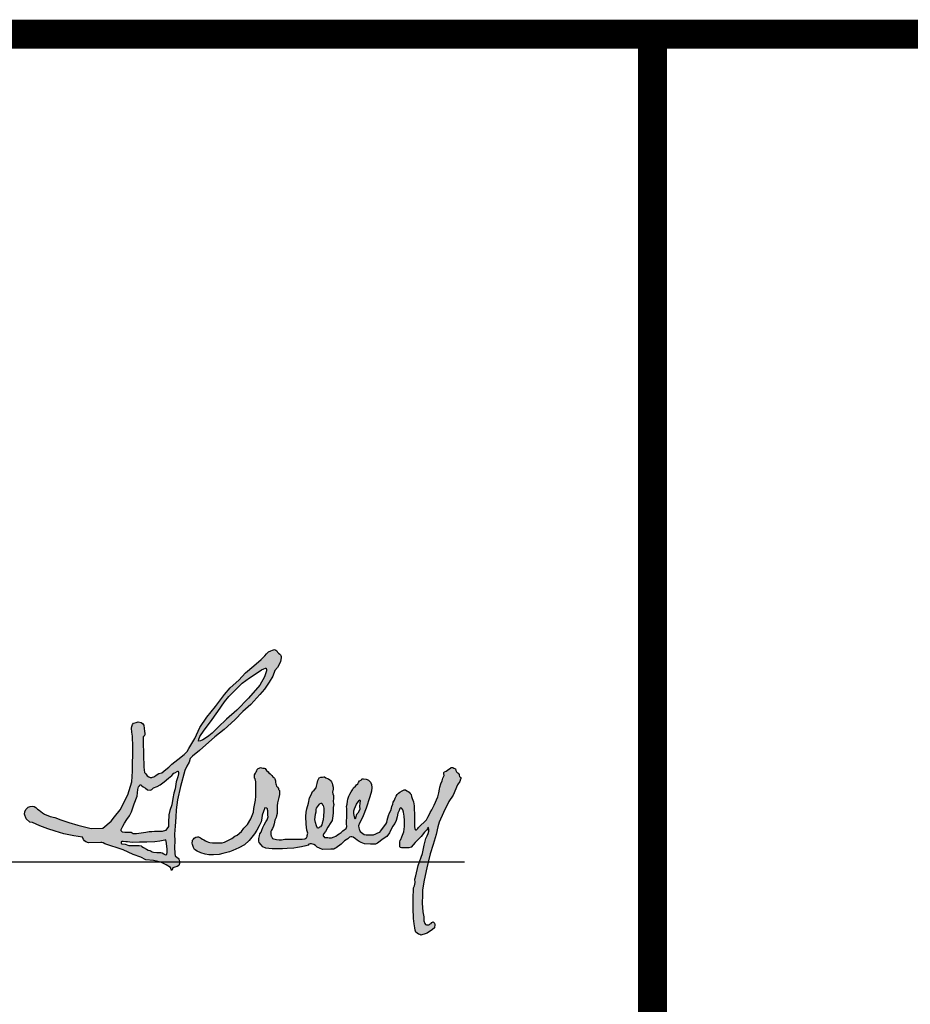
# Model space of a CAD drawing. Units: metres. Extents: x 2 to 288, y -3 to 173.
# Drawn here: x 86 to 93, y 6 to 14 of the extents above; entities that cross this region are included whole.
import ezdxf

# ---------------------------------------------------------------- set-up
doc = ezdxf.new("R2010")
doc.units = ezdxf.units.M
doc.header["$MEASUREMENT"] = 0
for name, color, linetype, lineweight in [('DT-Hvy', 7, 'Continuous', 120), ('DT-Med', 7, 'Continuous', 90), ('DT-Text', 7, 'Continuous', 25)]:
    doc.layers.add(name, color=color, linetype=linetype, lineweight=lineweight)

msp = doc.modelspace()

# ---------------------------------------------------------------- hatches: boundary and pattern name
at = {"layer": 'DT-Text'}
h = msp.add_hatch(color=256, dxfattribs=at)
h.paths.add_polyline_path([(86.50812, 7.18002), (86.41343, 7.17839), (86.3922, 7.18492), (86.38077, 7.19308), (86.37424, 7.20287), (86.36608, 7.22082), (86.29914, 7.23225), (86.2224, 7.24693), (86.15383, 7.26652), (86.09832, 7.2861), (86.03465, 7.30895), (85.9775, 7.33506), (85.95791, 7.33832), (85.92852, 7.36444), (85.91546, 7.39871), (85.91873, 7.41829), (85.92689, 7.43624), (85.93505, 7.4444), (85.94485, 7.4542), (85.95954, 7.45909), (85.97587, 7.46236), (85.99056, 7.45909), (86.00526, 7.45093), (86.01832, 7.43788), (86.03138, 7.42972), (86.04281, 7.41992), (86.05587, 7.41013), (86.07056, 7.40034), (86.11628, 7.38239), (86.1522, 7.3726), (86.19791, 7.35464), (86.25995, 7.33506), (86.33016, 7.31384), (86.3824, 7.30079), (86.41343, 7.29263), (86.43302, 7.28936), (86.52281, 7.291), (86.58812, 7.34485), (86.61424, 7.37749), (86.65669, 7.43298), (86.71591, 7.54904), (86.74834, 7.65091), (86.75302, 7.73338), (86.75629, 7.92106), (86.75302, 8.00266), (86.74649, 8.03366), (86.74486, 8.06467), (86.74812, 8.07936), (86.75302, 8.09405), (86.76118, 8.10384), (86.78078, 8.11037), (86.79547, 8.11363), (86.81996, 8.10874), (86.83139, 8.10058), (86.84119, 8.08915), (86.84445, 8.06304), (86.84608, 8.04182), (86.84772, 8.02387), (86.84772, 8.01408), (86.84282, 8.00429), (86.83629, 7.99939), (86.83629, 7.96023), (86.84119, 7.76275), (86.84608, 7.72195), (86.85588, 7.71053), (86.86763, 7.69748), (86.87906, 7.68932), (86.88886, 7.68442), (86.90355, 7.68279), (86.90845, 7.68605), (86.91825, 7.68932), (86.93294, 7.69911), (86.94274, 7.70727), (86.9558, 7.71543), (86.98029, 7.71869), (87.01131, 7.7448), (87.03417, 7.76439), (87.05702, 7.7856), (87.10437, 7.82151), (87.15172, 7.86067), (87.17621, 7.88352), (87.18927, 7.908), (87.23499, 7.98634), (87.27417, 8.06957), (87.32743, 8.15069), (87.396, 8.23392), (87.46621, 8.32694), (87.50866, 8.37753), (87.57723, 8.43792), (87.62784, 8.49341), (87.69151, 8.54889), (87.74866, 8.59622), (87.77805, 8.6256), (87.79111, 8.64192), (87.8058, 8.6566), (87.82376, 8.66476), (87.83682, 8.66966), (87.85152, 8.67456), (87.85805, 8.67292), (87.86295, 8.66966), (87.86948, 8.66313), (87.87274, 8.65987), (87.87601, 8.65497), (87.88417, 8.64681), (87.89397, 8.63865), (87.89886, 8.63376), (87.90213, 8.62723), (87.90376, 8.6207), (87.90376, 8.60928), (87.89886, 8.58153), (87.8907, 8.56358), (87.87437, 8.53584), (87.85478, 8.51136), (87.84009, 8.46729), (87.81233, 8.4216), (87.77478, 8.36611), (87.73886, 8.32694), (87.66866, 8.24861), (87.60825, 8.19475), (87.54621, 8.12947), (87.46294, 8.05603), (87.38947, 7.99728), (87.27192, 7.89135), (87.21804, 7.84729), (87.19845, 7.82933), (87.19192, 7.80322), (87.17396, 7.77058), (87.15763, 7.73631), (87.12521, 7.61373), (87.10072, 7.50929), (87.09092, 7.43258), (87.08765, 7.37546), (87.08276, 7.30692), (87.07786, 7.2449), (87.07949, 7.18942), (87.07786, 7.14372), (87.07949, 7.09476), (87.08439, 7.07624), (87.09745, 7.06318), (87.10725, 7.05829), (87.11214, 7.05176), (87.11378, 7.04523), (87.11704, 7.02891), (87.11704, 7.01749), (87.11051, 7.0028), (87.09908, 6.99301), (87.07949, 6.98974), (87.06643, 6.98485), (87.06153, 6.97505), (87.05827, 6.96363), (87.05337, 6.97016), (87.04684, 6.98648), (87.01418, 7.00606), (86.97631, 7.02565), (86.95018, 7.03381), (86.9159, 7.04033), (86.85549, 7.04686), (86.81794, 7.06645), (86.75916, 7.08766), (86.68079, 7.12357), (86.53875, 7.16926), (86.52569, 7.17742), (86.51589, 7.17905)])
h.paths.add_polyline_path([(87.26301, 7.96407), (87.26628, 7.98038), (87.27444, 7.99997), (87.30709, 8.04893), (87.35607, 8.11421), (87.41322, 8.19418), (87.46546, 8.26925), (87.49975, 8.31168), (87.53077, 8.34269), (87.60098, 8.41449), (87.65812, 8.45529), (87.71036, 8.48956), (87.75118, 8.51731), (87.77077, 8.52547), (87.78383, 8.52873), (87.7871, 8.52873), (87.78873, 8.5271), (87.79037, 8.52057), (87.79037, 8.50915), (87.7871, 8.50099), (87.77567, 8.46182), (87.73812, 8.39817), (87.64996, 8.29699), (87.56179, 8.2056), (87.48016, 8.13379), (87.41648, 8.07341), (87.37077, 8.02771), (87.34465, 8.00486), (87.32505, 7.99344), (87.2973, 7.97386), (87.27934, 7.96733)], flags=16)
h.paths.add_polyline_path([(86.85488, 7.25732), (86.78308, 7.24806), (86.7576, 7.24806), (86.74139, 7.25732), (86.72286, 7.25732), (86.69275, 7.25732), (86.67654, 7.25964), (86.66959, 7.26427), (86.66495, 7.27121), (86.66495, 7.28048), (86.66727, 7.28511), (86.67885, 7.30594), (86.69043, 7.32909), (86.70896, 7.35919), (86.72981, 7.38697), (86.74602, 7.41707), (86.76687, 7.47958), (86.79003, 7.53978), (86.79234, 7.56525), (86.79466, 7.59071), (86.79929, 7.61155), (86.80624, 7.6185), (86.80856, 7.62776), (86.81782, 7.62544), (86.82245, 7.62081), (86.83635, 7.61155), (86.85257, 7.59997), (86.86878, 7.5884), (86.89194, 7.58608), (86.90352, 7.59071), (86.9151, 7.60229), (86.9429, 7.61386), (86.96606, 7.62544), (86.99848, 7.65091), (87.03091, 7.67869), (87.05639, 7.69953), (87.0726, 7.71805), (87.08187, 7.72036), (87.09808, 7.72963), (87.10503, 7.73194), (87.10734, 7.73194), (87.10966, 7.72268), (87.10966, 7.7111), (87.10503, 7.68795), (87.09113, 7.65091), (87.08418, 7.59534), (87.0726, 7.56293), (87.06565, 7.52126), (87.0587, 7.47264), (87.04249, 7.42865), (87.03323, 7.39392), (87.03091, 7.33604), (87.03091, 7.30363), (87.01933, 7.28511), (87.00775, 7.27353), (86.98227, 7.26427), (86.96143, 7.26427), (86.92437, 7.26427), (86.90352, 7.26195), (86.88268, 7.26195)], flags=16)
h.paths.add_polyline_path([(86.66447, 7.17579), (86.66447, 7.17253), (86.671, 7.16926), (86.69549, 7.16763), (86.72324, 7.15784), (86.80488, 7.15784), (86.81957, 7.15294), (86.82447, 7.14968), (86.83753, 7.14152), (86.86039, 7.12846), (86.87508, 7.1203), (86.88814, 7.11704), (86.89794, 7.11377), (86.90447, 7.10888), (86.9159, 7.10398), (86.94039, 7.10235), (86.97141, 7.10235), (86.98284, 7.09909), (86.99427, 7.09256), (86.99916, 7.08929), (87.00243, 7.08603), (87.01223, 7.0844), (87.01876, 7.08929), (87.02202, 7.10235), (87.02202, 7.13173), (87.01876, 7.14968), (87.01549, 7.17253), (87.01386, 7.19048), (87.01223, 7.20027), (87.00243, 7.19864), (86.96325, 7.19048), (86.92569, 7.18558), (86.86365, 7.18232), (86.80651, 7.18232), (86.7559, 7.18069), (86.73141, 7.18232), (86.71345, 7.18395), (86.70038, 7.18558), (86.68079, 7.18885), (86.671, 7.18885), (86.66447, 7.18395)], flags=16)
h = msp.add_hatch(color=256, dxfattribs=at)
h.paths.add_polyline_path([(87.50471, 7.10713), (87.4517, 7.09388), (87.42354, 7.08726), (87.37882, 7.08395), (87.34403, 7.0856), (87.31588, 7.08891), (87.28109, 7.09885), (87.25459, 7.11375), (87.23305, 7.127), (87.22643, 7.1419), (87.21649, 7.16342), (87.21483, 7.17501), (87.21649, 7.19157), (87.21815, 7.19819), (87.22477, 7.20647), (87.2314, 7.2131), (87.24299, 7.22137), (87.25624, 7.22469), (87.26453, 7.22469), (87.26949, 7.22137), (87.27943, 7.21641), (87.28275, 7.2131), (87.296, 7.20647), (87.30594, 7.19985), (87.31919, 7.19157), (87.32913, 7.1866), (87.34072, 7.18164), (87.35066, 7.17998), (87.37219, 7.17832), (87.41361, 7.17667), (87.44839, 7.17667), (87.46495, 7.18329), (87.49146, 7.19488), (87.52127, 7.21144), (87.54612, 7.228), (87.56434, 7.23793), (87.59581, 7.26442), (87.61569, 7.29092), (87.64219, 7.31906), (87.67035, 7.36377), (87.68857, 7.4151), (87.69189, 7.44324), (87.70514, 7.50782), (87.7068, 7.53762), (87.7068, 7.57736), (87.7068, 7.65021), (87.70348, 7.67339), (87.69851, 7.67836), (87.69851, 7.68333), (87.69851, 7.69492), (87.69851, 7.7032), (87.70514, 7.71644), (87.71011, 7.72803), (87.71508, 7.73466), (87.71839, 7.74625), (87.72502, 7.75287), (87.7333, 7.75452), (87.74324, 7.75949), (87.75152, 7.75784), (87.76146, 7.75618), (87.7714, 7.75452), (87.77968, 7.75287), (87.7863, 7.74459), (87.79127, 7.73797), (87.79293, 7.73466), (87.80287, 7.72803), (87.80949, 7.71975), (87.81778, 7.71147), (87.83268, 7.69988), (87.83931, 7.68829), (87.84759, 7.68333), (87.85256, 7.67836), (87.85587, 7.67174), (87.85919, 7.65684), (87.86084, 7.64359), (87.8625, 7.63365), (87.86581, 7.62703), (87.86913, 7.61544), (87.87575, 7.60882), (87.88238, 7.59723), (87.88403, 7.59061), (87.89066, 7.58233), (87.89066, 7.57239), (87.89066, 7.56246), (87.89066, 7.55087), (87.88569, 7.52934), (87.87907, 7.49788), (87.87575, 7.48795), (87.8741, 7.46477), (87.8741, 7.42172), (87.8741, 7.41178), (87.87244, 7.40351), (87.86913, 7.38695), (87.86416, 7.3737), (87.85587, 7.35218), (87.85091, 7.32569), (87.84594, 7.30747), (87.836, 7.28926), (87.82937, 7.27601), (87.8244, 7.26442), (87.8244, 7.25449), (87.8244, 7.2429), (87.82606, 7.22965), (87.82937, 7.22634), (87.83765, 7.21144), (87.84428, 7.20813), (87.85753, 7.20647), (87.86747, 7.20316), (87.88735, 7.20151), (87.90557, 7.20151), (87.93207, 7.20482), (87.96354, 7.20482), (88.0033, 7.20482), (88.02152, 7.20482), (88.03311, 7.20482), (88.05796, 7.20482), (88.0679, 7.20482), (88.08612, 7.20813), (88.0944, 7.2131), (88.10103, 7.21641), (88.106, 7.22634), (88.106, 7.23462), (88.10931, 7.25118), (88.10268, 7.27436), (88.09772, 7.32072), (88.0944, 7.38033), (88.09772, 7.4151), (88.10268, 7.44159), (88.11594, 7.48464), (88.12422, 7.52603), (88.13581, 7.54921), (88.14575, 7.57405), (88.16066, 7.58564), (88.17391, 7.6022), (88.17888, 7.61544), (88.18219, 7.63697), (88.18716, 7.66015), (88.1971, 7.68167), (88.21169, 7.68498), (88.22495, 7.68498), (88.23489, 7.68829), (88.23985, 7.68829), (88.24979, 7.68167), (88.26304, 7.67505), (88.26967, 7.67174), (88.27961, 7.66511), (88.28789, 7.65849), (88.29452, 7.65021), (88.29949, 7.64028), (88.3028, 7.62703), (88.30611, 7.60882), (88.30611, 7.59226), (88.3028, 7.57074), (88.30446, 7.55583), (88.30943, 7.54424), (88.30943, 7.52272), (88.30611, 7.49788), (88.30943, 7.48298), (88.31108, 7.47305), (88.30777, 7.45152), (88.30611, 7.40682), (88.30114, 7.36708), (88.29949, 7.35052), (88.28789, 7.33562), (88.26636, 7.29919), (88.24648, 7.26442), (88.23489, 7.24952), (88.22992, 7.23793), (88.22992, 7.22965), (88.23323, 7.22634), (88.23985, 7.21972), (88.25145, 7.21806), (88.2647, 7.21806), (88.27464, 7.21641), (88.29452, 7.21641), (88.31439, 7.22469), (88.32765, 7.22965), (88.3409, 7.23959), (88.35415, 7.24787), (88.3674, 7.25614), (88.38231, 7.26939), (88.39225, 7.27767), (88.40716, 7.2876), (88.41212, 7.30416), (88.40881, 7.32403), (88.41047, 7.34887), (88.41378, 7.3737), (88.41212, 7.39854), (88.41212, 7.42172), (88.41212, 7.44324), (88.41047, 7.4598), (88.41544, 7.47801), (88.41875, 7.49954), (88.42041, 7.5161), (88.42703, 7.53762), (88.43697, 7.55418), (88.44525, 7.57239), (88.45519, 7.58729), (88.46347, 7.60385), (88.47838, 7.61544), (88.48666, 7.62703), (88.4966, 7.63531), (88.50157, 7.64525), (88.50985, 7.65684), (88.52311, 7.66346), (88.52973, 7.67174), (88.54133, 7.67174), (88.5612, 7.67008), (88.57114, 7.66677), (88.57942, 7.6618), (88.58936, 7.65352), (88.59599, 7.6469), (88.60262, 7.62869), (88.60593, 7.60551), (88.60262, 7.57736), (88.58936, 7.53265), (88.56286, 7.44656), (88.53967, 7.38695), (88.52808, 7.36211), (88.50985, 7.33065), (88.50323, 7.30913), (88.50489, 7.29257), (88.5082, 7.28264), (88.50985, 7.27767), (88.51482, 7.26442), (88.52642, 7.25614), (88.53636, 7.24952), (88.54795, 7.24124), (88.56286, 7.23959), (88.57446, 7.23959), (88.59433, 7.23959), (88.60262, 7.23959), (88.61918, 7.23959), (88.6374, 7.24621), (88.65231, 7.25449), (88.66722, 7.26111), (88.6755, 7.27105), (88.70412, 7.30913), (88.71572, 7.32237), (88.72234, 7.33562), (88.72566, 7.35383), (88.72897, 7.37039), (88.73559, 7.3886), (88.74388, 7.40847), (88.75216, 7.42669), (88.75713, 7.44656), (88.7621, 7.4598), (88.76872, 7.47801), (88.77204, 7.49292), (88.78197, 7.50782), (88.78694, 7.52438), (88.79523, 7.53928), (88.80351, 7.55087), (88.81345, 7.5608), (88.82173, 7.57074), (88.83995, 7.57902), (88.85651, 7.58895), (88.86645, 7.58729), (88.87639, 7.58067), (88.88799, 7.57405), (88.89461, 7.57074), (88.90289, 7.55915), (88.90952, 7.55087), (88.91449, 7.53597), (88.91946, 7.52106), (88.92277, 7.50782), (88.9294, 7.49457), (88.93271, 7.46477), (88.93437, 7.43662), (88.93602, 7.40351), (88.93768, 7.37536), (88.93768, 7.35218), (88.93602, 7.33231), (88.93768, 7.3141), (88.93768, 7.30251), (88.93934, 7.28926), (88.94099, 7.27933), (88.94431, 7.27767), (88.95093, 7.27767), (88.95756, 7.28264), (88.96253, 7.28926), (88.9675, 7.29588), (89.02878, 7.35549), (89.04038, 7.37536), (89.05032, 7.39523), (89.0586, 7.41178), (89.07185, 7.43331), (89.08842, 7.46974), (89.11658, 7.53431), (89.12486, 7.56577), (89.12983, 7.59392), (89.13314, 7.60882), (89.13977, 7.63365), (89.1497, 7.65684), (89.15633, 7.67836), (89.16627, 7.69988), (89.16461, 7.71147), (89.16461, 7.72141), (89.16958, 7.72803), (89.18118, 7.733), (89.19112, 7.74128), (89.20105, 7.7479), (89.21431, 7.75618), (89.21762, 7.76115), (89.22756, 7.76115), (89.23253, 7.76115), (89.24081, 7.75618), (89.25406, 7.74956), (89.25572, 7.73631), (89.26069, 7.72803), (89.27062, 7.71975), (89.27559, 7.71644), (89.28222, 7.70651), (89.28222, 7.70154), (89.28553, 7.69161), (89.29381, 7.68333), (89.29713, 7.6767), (89.29381, 7.67008), (89.28719, 7.65187), (89.27062, 7.62538), (89.23584, 7.54756), (89.20271, 7.49623), (89.1613, 7.41344), (89.12651, 7.33728), (89.11823, 7.30251), (89.10332, 7.24124), (89.08013, 7.16508), (89.05694, 7.09223), (89.0321, 6.9832), (89.01222, 6.88716), (88.99731, 6.81265), (88.99731, 6.77126), (88.99566, 6.71), (89.00228, 6.64377), (89.00891, 6.60403), (89.00891, 6.57257), (89.01719, 6.5527), (89.02216, 6.54608), (89.02878, 6.54277), (89.03707, 6.54111), (89.04038, 6.54111), (89.04866, 6.54277), (89.05197, 6.54442), (89.0586, 6.54939), (89.06523, 6.5527), (89.06854, 6.56098), (89.07516, 6.56264), (89.08013, 6.56429), (89.08345, 6.56264), (89.09007, 6.55601), (89.09504, 6.54608), (89.09173, 6.51959), (89.07516, 6.50634), (89.03375, 6.47819), (89.01222, 6.46991), (89.00062, 6.4666), (88.98572, 6.46329), (88.97743, 6.4666), (88.9675, 6.46991), (88.9559, 6.47654), (88.94596, 6.48482), (88.94099, 6.49972), (88.93934, 6.51959), (88.93768, 6.53449), (88.93271, 6.55105), (88.92774, 6.59078), (88.92608, 6.67192), (88.92608, 6.74146), (88.92774, 6.82756), (88.93768, 6.84411), (88.94099, 6.8706), (88.93934, 6.8971), (88.94762, 6.92193), (88.96418, 7.00306), (88.99897, 7.09579), (89.01222, 7.16036), (89.02381, 7.21003), (89.03541, 7.23156), (89.04204, 7.24977), (89.04701, 7.26798), (89.04866, 7.28123), (89.04535, 7.29282), (89.04038, 7.29779), (89.04038, 7.28951), (89.03044, 7.27626), (89.01388, 7.25971), (88.98903, 7.22659), (88.94265, 7.18023), (88.90952, 7.1438), (88.8913, 7.13884), (88.87142, 7.13884), (88.84989, 7.13884), (88.83498, 7.13884), (88.82504, 7.14215), (88.82173, 7.14877), (88.82173, 7.16036), (88.82173, 7.17195), (88.82173, 7.18189), (88.82504, 7.19679), (88.83001, 7.20341), (88.83829, 7.22493), (88.85486, 7.26136), (88.85983, 7.3032), (88.85817, 7.34956), (88.85651, 7.38433), (88.85155, 7.41414), (88.84492, 7.43401), (88.83829, 7.44394), (88.83498, 7.4456), (88.82835, 7.44725), (88.82173, 7.44228), (88.81676, 7.42738), (88.80848, 7.40751), (88.80185, 7.37771), (88.79357, 7.34956), (88.78529, 7.32638), (88.76707, 7.30486), (88.74222, 7.25518), (88.72234, 7.22704), (88.69418, 7.20717), (88.64946, 7.17571), (88.63455, 7.16743), (88.6213, 7.16743), (88.5948, 7.16577), (88.54842, 7.17074), (88.52357, 7.17902), (88.50866, 7.1873), (88.4921, 7.19723), (88.47885, 7.20717), (88.46062, 7.22041), (88.45234, 7.22373), (88.44406, 7.22373), (88.43247, 7.22041), (88.41921, 7.20717), (88.39437, 7.19227), (88.36786, 7.16577), (88.32977, 7.13928), (88.31983, 7.13266), (88.31155, 7.12935), (88.30492, 7.12935), (88.29664, 7.12769), (88.28836, 7.12769), (88.22344, 7.12604), (88.20191, 7.13597), (88.18203, 7.14425), (88.16878, 7.1575), (88.15718, 7.16412), (88.13896, 7.16909), (88.12902, 7.16909), (88.11908, 7.16743), (88.11246, 7.15915), (88.09589, 7.15418), (88.06111, 7.14756), (88.02964, 7.14094), (88.00313, 7.13597), (87.95013, 7.13266), (87.91534, 7.131), (87.88553, 7.131), (87.83418, 7.131), (87.80767, 7.13266), (87.78448, 7.13597), (87.76295, 7.14756), (87.7497, 7.16081), (87.73313, 7.17902), (87.73148, 7.19061), (87.73148, 7.21048), (87.73645, 7.232), (87.7381, 7.24691), (87.74804, 7.26015), (87.75467, 7.27671), (87.76295, 7.29658), (87.77123, 7.31645), (87.78614, 7.33963), (87.79442, 7.35453), (87.8027, 7.37771), (87.80105, 7.39261), (87.80105, 7.41248), (87.80105, 7.42573), (87.79773, 7.43401), (87.79773, 7.44063), (87.79111, 7.4456), (87.77786, 7.44891), (87.7762, 7.44063), (87.76792, 7.4191), (87.75798, 7.39096), (87.75467, 7.36778), (87.74804, 7.33963), (87.73479, 7.30817), (87.71657, 7.27505), (87.69669, 7.24691), (87.65694, 7.19558), (87.61884, 7.16246), (87.57743, 7.13928), (87.52939, 7.11776)])
h.paths.add_polyline_path([(88.47575, 7.36187), (88.47225, 7.37818), (88.46759, 7.40498), (88.46759, 7.42596), (88.47108, 7.43994), (88.47924, 7.45974), (88.4874, 7.47606), (88.50722, 7.50519), (88.51305, 7.50985), (88.51538, 7.50519), (88.51421, 7.48305), (88.51072, 7.46091), (88.51188, 7.43761), (88.50722, 7.42596), (88.49673, 7.40731), (88.4874, 7.39683)], flags=16)
h.paths.add_polyline_path([(88.18459, 7.29139), (88.17681, 7.30927), (88.16981, 7.3357), (88.16592, 7.35825), (88.1667, 7.37535), (88.17059, 7.40023), (88.17448, 7.41734), (88.17448, 7.43444), (88.17837, 7.44532), (88.18615, 7.45699), (88.19315, 7.46632), (88.2017, 7.47564), (88.20637, 7.48109), (88.21337, 7.48575), (88.21804, 7.48342), (88.22115, 7.48031), (88.22504, 7.47254), (88.22892, 7.46554), (88.23126, 7.45621), (88.23515, 7.44455), (88.23515, 7.41889), (88.23126, 7.38546), (88.23048, 7.35514), (88.22037, 7.32948), (88.21959, 7.31705), (88.20792, 7.30227), (88.2017, 7.29761), (88.19626, 7.2945), (88.19081, 7.28984)], flags=16)

# ---------------------------------------------------------------- linework, layer by layer
at = {"layer": 'DT-Hvy', "const_width": 0.224}
msp.add_lwpolyline([(26.4, 13.44), (282.39991, 13.44)], dxfattribs=at)
at = {"layer": 'DT-Med', "const_width": 0.224}
msp.add_lwpolyline([(90.77948, 13.44), (90.77948, 0.64)], dxfattribs=at)
msp.add_lwpolyline([(90.77948, 13.44), (90.77948, 0.64)], dxfattribs=at)
at = {"layer": 'DT-Text'}
msp.add_line((79.02097, 7.03023), (89.32418, 7.03023), dxfattribs=at)
for points in [[(86.50812, 7.18002), (86.41343, 7.17839), (86.3922, 7.18492), (86.38077, 7.19308), (86.37424, 7.20287), (86.36608, 7.22082), (86.29914, 7.23225), (86.2224, 7.24693), (86.15383, 7.26652), (86.09832, 7.2861), (86.03465, 7.30895), (85.9775, 7.33506), (85.95791, 7.33832), (85.92852, 7.36444), (85.91546, 7.39871), (85.91873, 7.41829), (85.92689, 7.43624), (85.93505, 7.4444), (85.94485, 7.4542), (85.95954, 7.45909), (85.97587, 7.46236), (85.99056, 7.45909), (86.00526, 7.45093), (86.01832, 7.43788), (86.03138, 7.42972), (86.04281, 7.41992), (86.05587, 7.41013), (86.07056, 7.40034), (86.11628, 7.38239), (86.1522, 7.3726), (86.19791, 7.35464), (86.25995, 7.33506), (86.33016, 7.31384), (86.3824, 7.30079), (86.41343, 7.29263), (86.43302, 7.28936), (86.52281, 7.291), (86.58812, 7.34485), (86.61424, 7.37749), (86.65669, 7.43298), (86.71591, 7.54904), (86.74834, 7.65091), (86.75302, 7.73338), (86.75629, 7.92106), (86.75302, 8.00266), (86.74649, 8.03366), (86.74486, 8.06467), (86.74812, 8.07936), (86.75302, 8.09405), (86.76118, 8.10384), (86.78078, 8.11037), (86.79547, 8.11363), (86.81996, 8.10874), (86.83139, 8.10058), (86.84119, 8.08915), (86.84445, 8.06304), (86.84608, 8.04182), (86.84772, 8.02387), (86.84772, 8.01408), (86.84282, 8.00429), (86.83629, 7.99939), (86.83629, 7.96023), (86.84119, 7.76275), (86.84608, 7.72195), (86.85588, 7.71053), (86.86763, 7.69748), (86.87906, 7.68932), (86.88886, 7.68442), (86.90355, 7.68279), (86.90845, 7.68605), (86.91825, 7.68932), (86.93294, 7.69911), (86.94274, 7.70727), (86.9558, 7.71543), (86.98029, 7.71869), (87.01131, 7.7448), (87.03417, 7.76439), (87.05702, 7.7856), (87.10437, 7.82151), (87.15172, 7.86067), (87.17621, 7.88352), (87.18927, 7.908), (87.23499, 7.98634), (87.27417, 8.06957), (87.32743, 8.15069), (87.396, 8.23392), (87.46621, 8.32694), (87.50866, 8.37753), (87.57723, 8.43792), (87.62784, 8.49341), (87.69151, 8.54889), (87.74866, 8.59622), (87.77805, 8.6256), (87.79111, 8.64192), (87.8058, 8.6566), (87.82376, 8.66476), (87.83682, 8.66966), (87.85152, 8.67456), (87.85805, 8.67292), (87.86295, 8.66966), (87.86948, 8.66313), (87.87274, 8.65987), (87.87601, 8.65497), (87.88417, 8.64681), (87.89397, 8.63865), (87.89886, 8.63376), (87.90213, 8.62723), (87.90376, 8.6207), (87.90376, 8.60928), (87.89886, 8.58153), (87.8907, 8.56358), (87.87437, 8.53584), (87.85478, 8.51136), (87.84009, 8.46729), (87.81233, 8.4216), (87.77478, 8.36611), (87.73886, 8.32694), (87.66866, 8.24861), (87.60825, 8.19475), (87.54621, 8.12947), (87.46294, 8.05603), (87.38947, 7.99728), (87.27192, 7.89135), (87.21804, 7.84729), (87.19845, 7.82933), (87.19192, 7.80322), (87.17396, 7.77058), (87.15763, 7.73631), (87.12521, 7.61373), (87.10072, 7.50929), (87.09092, 7.43258), (87.08765, 7.37546), (87.08276, 7.30692), (87.07786, 7.2449), (87.07949, 7.18942), (87.07786, 7.14372), (87.07949, 7.09476), (87.08439, 7.07624), (87.09745, 7.06318), (87.10725, 7.05829), (87.11214, 7.05176), (87.11378, 7.04523), (87.11704, 7.02891), (87.11704, 7.01749), (87.11051, 7.0028), (87.09908, 6.99301), (87.07949, 6.98974), (87.06643, 6.98485), (87.06153, 6.97505), (87.05827, 6.96363), (87.05337, 6.97016), (87.04684, 6.98648), (87.01418, 7.00606), (86.97631, 7.02565), (86.95018, 7.03381), (86.9159, 7.04033), (86.85549, 7.04686), (86.81794, 7.06645), (86.75916, 7.08766), (86.68079, 7.12357), (86.53875, 7.16926), (86.52569, 7.17742), (86.51589, 7.17905)], [(87.26301, 7.96407), (87.26628, 7.98038), (87.27444, 7.99997), (87.30709, 8.04893), (87.35607, 8.11421), (87.41322, 8.19418), (87.46546, 8.26925), (87.49975, 8.31168), (87.53077, 8.34269), (87.60098, 8.41449), (87.65812, 8.45529), (87.71036, 8.48956), (87.75118, 8.51731), (87.77077, 8.52547), (87.78383, 8.52873), (87.7871, 8.52873), (87.78873, 8.5271), (87.79037, 8.52057), (87.79037, 8.50915), (87.7871, 8.50099), (87.77567, 8.46182), (87.73812, 8.39817), (87.64996, 8.29699), (87.56179, 8.2056), (87.48016, 8.13379), (87.41648, 8.07341), (87.37077, 8.02771), (87.34465, 8.00486), (87.32505, 7.99344), (87.2973, 7.97386), (87.27934, 7.96733)], [(86.85488, 7.25732), (86.78308, 7.24806), (86.7576, 7.24806), (86.74139, 7.25732), (86.72286, 7.25732), (86.69275, 7.25732), (86.67654, 7.25964), (86.66959, 7.26427), (86.66495, 7.27121), (86.66495, 7.28048), (86.66727, 7.28511), (86.67885, 7.30594), (86.69043, 7.32909), (86.70896, 7.35919), (86.72981, 7.38697), (86.74602, 7.41707), (86.76687, 7.47958), (86.79003, 7.53978), (86.79234, 7.56525), (86.79466, 7.59071), (86.79929, 7.61155), (86.80624, 7.6185), (86.80856, 7.62776), (86.81782, 7.62544), (86.82245, 7.62081), (86.83635, 7.61155), (86.85257, 7.59997), (86.86878, 7.5884), (86.89194, 7.58608), (86.90352, 7.59071), (86.9151, 7.60229), (86.9429, 7.61386), (86.96606, 7.62544), (86.99848, 7.65091), (87.03091, 7.67869), (87.05639, 7.69953), (87.0726, 7.71805), (87.08187, 7.72036), (87.09808, 7.72963), (87.10503, 7.73194), (87.10734, 7.73194), (87.10966, 7.72268), (87.10966, 7.7111), (87.10503, 7.68795), (87.09113, 7.65091), (87.08418, 7.59534), (87.0726, 7.56293), (87.06565, 7.52126), (87.0587, 7.47264), (87.04249, 7.42865), (87.03323, 7.39392), (87.03091, 7.33604), (87.03091, 7.30363), (87.01933, 7.28511), (87.00775, 7.27353), (86.98227, 7.26427), (86.96143, 7.26427), (86.92437, 7.26427), (86.90352, 7.26195), (86.88268, 7.26195)], [(87.50471, 7.10713), (87.4517, 7.09388), (87.42354, 7.08726), (87.37882, 7.08395), (87.34403, 7.0856), (87.31588, 7.08891), (87.28109, 7.09885), (87.25459, 7.11375), (87.23305, 7.127), (87.22643, 7.1419), (87.21649, 7.16342), (87.21483, 7.17501), (87.21649, 7.19157), (87.21815, 7.19819), (87.22477, 7.20647), (87.2314, 7.2131), (87.24299, 7.22137), (87.25624, 7.22469), (87.26453, 7.22469), (87.26949, 7.22137), (87.27943, 7.21641), (87.28275, 7.2131), (87.296, 7.20647), (87.30594, 7.19985), (87.31919, 7.19157), (87.32913, 7.1866), (87.34072, 7.18164), (87.35066, 7.17998), (87.37219, 7.17832), (87.41361, 7.17667), (87.44839, 7.17667), (87.46495, 7.18329), (87.49146, 7.19488), (87.52127, 7.21144), (87.54612, 7.228), (87.56434, 7.23793), (87.59581, 7.26442), (87.61569, 7.29092), (87.64219, 7.31906), (87.67035, 7.36377), (87.68857, 7.4151), (87.69189, 7.44324), (87.70514, 7.50782), (87.7068, 7.53762), (87.7068, 7.57736), (87.7068, 7.65021), (87.70348, 7.67339), (87.69851, 7.67836), (87.69851, 7.68333), (87.69851, 7.69492), (87.69851, 7.7032), (87.70514, 7.71644), (87.71011, 7.72803), (87.71508, 7.73466), (87.71839, 7.74625), (87.72502, 7.75287), (87.7333, 7.75452), (87.74324, 7.75949), (87.75152, 7.75784), (87.76146, 7.75618), (87.7714, 7.75452), (87.77968, 7.75287), (87.7863, 7.74459), (87.79127, 7.73797), (87.79293, 7.73466), (87.80287, 7.72803), (87.80949, 7.71975), (87.81778, 7.71147), (87.83268, 7.69988), (87.83931, 7.68829), (87.84759, 7.68333), (87.85256, 7.67836), (87.85587, 7.67174), (87.85919, 7.65684), (87.86084, 7.64359), (87.8625, 7.63365), (87.86581, 7.62703), (87.86913, 7.61544), (87.87575, 7.60882), (87.88238, 7.59723), (87.88403, 7.59061), (87.89066, 7.58233), (87.89066, 7.57239), (87.89066, 7.56246), (87.89066, 7.55087), (87.88569, 7.52934), (87.87907, 7.49788), (87.87575, 7.48795), (87.8741, 7.46477), (87.8741, 7.42172), (87.8741, 7.41178), (87.87244, 7.40351), (87.86913, 7.38695), (87.86416, 7.3737), (87.85587, 7.35218), (87.85091, 7.32569), (87.84594, 7.30747), (87.836, 7.28926), (87.82937, 7.27601), (87.8244, 7.26442), (87.8244, 7.25449), (87.8244, 7.2429), (87.82606, 7.22965), (87.82937, 7.22634), (87.83765, 7.21144), (87.84428, 7.20813), (87.85753, 7.20647), (87.86747, 7.20316), (87.88735, 7.20151), (87.90557, 7.20151), (87.93207, 7.20482), (87.96354, 7.20482), (88.0033, 7.20482), (88.02152, 7.20482), (88.03311, 7.20482), (88.05796, 7.20482), (88.0679, 7.20482), (88.08612, 7.20813), (88.0944, 7.2131), (88.10103, 7.21641), (88.106, 7.22634), (88.106, 7.23462), (88.10931, 7.25118), (88.10268, 7.27436), (88.09772, 7.32072), (88.0944, 7.38033), (88.09772, 7.4151), (88.10268, 7.44159), (88.11594, 7.48464), (88.12422, 7.52603), (88.13581, 7.54921), (88.14575, 7.57405), (88.16066, 7.58564), (88.17391, 7.6022), (88.17888, 7.61544), (88.18219, 7.63697), (88.18716, 7.66015), (88.1971, 7.68167), (88.21169, 7.68498), (88.22495, 7.68498), (88.23489, 7.68829), (88.23985, 7.68829), (88.24979, 7.68167), (88.26304, 7.67505), (88.26967, 7.67174), (88.27961, 7.66511), (88.28789, 7.65849), (88.29452, 7.65021), (88.29949, 7.64028), (88.3028, 7.62703), (88.30611, 7.60882), (88.30611, 7.59226), (88.3028, 7.57074), (88.30446, 7.55583), (88.30943, 7.54424), (88.30943, 7.52272), (88.30611, 7.49788), (88.30943, 7.48298), (88.31108, 7.47305), (88.30777, 7.45152), (88.30611, 7.40682), (88.30114, 7.36708), (88.29949, 7.35052), (88.28789, 7.33562), (88.26636, 7.29919), (88.24648, 7.26442), (88.23489, 7.24952), (88.22992, 7.23793), (88.22992, 7.22965), (88.23323, 7.22634), (88.23985, 7.21972), (88.25145, 7.21806), (88.2647, 7.21806), (88.27464, 7.21641), (88.29452, 7.21641), (88.31439, 7.22469), (88.32765, 7.22965), (88.3409, 7.23959), (88.35415, 7.24787), (88.3674, 7.25614), (88.38231, 7.26939), (88.39225, 7.27767), (88.40716, 7.2876), (88.41212, 7.30416), (88.40881, 7.32403), (88.41047, 7.34887), (88.41378, 7.3737), (88.41212, 7.39854), (88.41212, 7.42172), (88.41212, 7.44324), (88.41047, 7.4598), (88.41544, 7.47801), (88.41875, 7.49954), (88.42041, 7.5161), (88.42703, 7.53762), (88.43697, 7.55418), (88.44525, 7.57239), (88.45519, 7.58729), (88.46347, 7.60385), (88.47838, 7.61544), (88.48666, 7.62703), (88.4966, 7.63531), (88.50157, 7.64525), (88.50985, 7.65684), (88.52311, 7.66346), (88.52973, 7.67174), (88.54133, 7.67174), (88.5612, 7.67008), (88.57114, 7.66677), (88.57942, 7.6618), (88.58936, 7.65352), (88.59599, 7.6469), (88.60262, 7.62869), (88.60593, 7.60551), (88.60262, 7.57736), (88.58936, 7.53265), (88.56286, 7.44656), (88.53967, 7.38695), (88.52808, 7.36211), (88.50985, 7.33065), (88.50323, 7.30913), (88.50489, 7.29257), (88.5082, 7.28264), (88.50985, 7.27767), (88.51482, 7.26442), (88.52642, 7.25614), (88.53636, 7.24952), (88.54795, 7.24124), (88.56286, 7.23959), (88.57446, 7.23959), (88.59433, 7.23959), (88.60262, 7.23959), (88.61918, 7.23959), (88.6374, 7.24621), (88.65231, 7.25449), (88.66722, 7.26111), (88.6755, 7.27105), (88.70412, 7.30913), (88.71572, 7.32237), (88.72234, 7.33562), (88.72566, 7.35383), (88.72897, 7.37039), (88.73559, 7.3886), (88.74388, 7.40847), (88.75216, 7.42669), (88.75713, 7.44656), (88.7621, 7.4598), (88.76872, 7.47801), (88.77204, 7.49292), (88.78197, 7.50782), (88.78694, 7.52438), (88.79523, 7.53928), (88.80351, 7.55087), (88.81345, 7.5608), (88.82173, 7.57074), (88.83995, 7.57902), (88.85651, 7.58895), (88.86645, 7.58729), (88.87639, 7.58067), (88.88799, 7.57405), (88.89461, 7.57074), (88.90289, 7.55915), (88.90952, 7.55087), (88.91449, 7.53597), (88.91946, 7.52106), (88.92277, 7.50782), (88.9294, 7.49457), (88.93271, 7.46477), (88.93437, 7.43662), (88.93602, 7.40351), (88.93768, 7.37536), (88.93768, 7.35218), (88.93602, 7.33231), (88.93768, 7.3141), (88.93768, 7.30251), (88.93934, 7.28926), (88.94099, 7.27933), (88.94431, 7.27767), (88.95093, 7.27767), (88.95756, 7.28264), (88.96253, 7.28926), (88.9675, 7.29588), (89.02878, 7.35549), (89.04038, 7.37536), (89.05032, 7.39523), (89.0586, 7.41178), (89.07185, 7.43331), (89.08842, 7.46974), (89.11658, 7.53431), (89.12486, 7.56577), (89.12983, 7.59392), (89.13314, 7.60882), (89.13977, 7.63365), (89.1497, 7.65684), (89.15633, 7.67836), (89.16627, 7.69988), (89.16461, 7.71147), (89.16461, 7.72141), (89.16958, 7.72803), (89.18118, 7.733), (89.19112, 7.74128), (89.20105, 7.7479), (89.21431, 7.75618), (89.21762, 7.76115), (89.22756, 7.76115), (89.23253, 7.76115), (89.24081, 7.75618), (89.25406, 7.74956), (89.25572, 7.73631), (89.26069, 7.72803), (89.27062, 7.71975), (89.27559, 7.71644), (89.28222, 7.70651), (89.28222, 7.70154), (89.28553, 7.69161), (89.29381, 7.68333), (89.29713, 7.6767), (89.29381, 7.67008), (89.28719, 7.65187), (89.27062, 7.62538), (89.23584, 7.54756), (89.20271, 7.49623), (89.1613, 7.41344), (89.12651, 7.33728), (89.11823, 7.30251), (89.10332, 7.24124), (89.08013, 7.16508), (89.05694, 7.09223), (89.0321, 6.9832), (89.01222, 6.88716), (88.99731, 6.81265), (88.99731, 6.77126), (88.99566, 6.71), (89.00228, 6.64377), (89.00891, 6.60403), (89.00891, 6.57257), (89.01719, 6.5527), (89.02216, 6.54608), (89.02878, 6.54277), (89.03707, 6.54111), (89.04038, 6.54111), (89.04866, 6.54277), (89.05197, 6.54442), (89.0586, 6.54939), (89.06523, 6.5527), (89.06854, 6.56098), (89.07516, 6.56264), (89.08013, 6.56429), (89.08345, 6.56264), (89.09007, 6.55601), (89.09504, 6.54608), (89.09173, 6.51959), (89.07516, 6.50634), (89.03375, 6.47819), (89.01222, 6.46991), (89.00062, 6.4666), (88.98572, 6.46329), (88.97743, 6.4666), (88.9675, 6.46991), (88.9559, 6.47654), (88.94596, 6.48482), (88.94099, 6.49972), (88.93934, 6.51959), (88.93768, 6.53449), (88.93271, 6.55105), (88.92774, 6.59078), (88.92608, 6.67192), (88.92608, 6.74146), (88.92774, 6.82756), (88.93768, 6.84411), (88.94099, 6.8706), (88.93934, 6.8971), (88.94762, 6.92193), (88.96418, 7.00306), (88.99897, 7.09579), (89.01222, 7.16036), (89.02381, 7.21003), (89.03541, 7.23156), (89.04204, 7.24977), (89.04701, 7.26798), (89.04866, 7.28123), (89.04535, 7.29282), (89.04038, 7.29779), (89.04038, 7.28951), (89.03044, 7.27626), (89.01388, 7.25971), (88.98903, 7.22659), (88.94265, 7.18023), (88.90952, 7.1438), (88.8913, 7.13884), (88.87142, 7.13884), (88.84989, 7.13884), (88.83498, 7.13884), (88.82504, 7.14215), (88.82173, 7.14877), (88.82173, 7.16036), (88.82173, 7.17195), (88.82173, 7.18189), (88.82504, 7.19679), (88.83001, 7.20341), (88.83829, 7.22493), (88.85486, 7.26136), (88.85983, 7.3032), (88.85817, 7.34956), (88.85651, 7.38433), (88.85155, 7.41414), (88.84492, 7.43401), (88.83829, 7.44394), (88.83498, 7.4456), (88.82835, 7.44725), (88.82173, 7.44228), (88.81676, 7.42738), (88.80848, 7.40751), (88.80185, 7.37771), (88.79357, 7.34956), (88.78529, 7.32638), (88.76707, 7.30486), (88.74222, 7.25518), (88.72234, 7.22704), (88.69418, 7.20717), (88.64946, 7.17571), (88.63455, 7.16743), (88.6213, 7.16743), (88.5948, 7.16577), (88.54842, 7.17074), (88.52357, 7.17902), (88.50866, 7.1873), (88.4921, 7.19723), (88.47885, 7.20717), (88.46062, 7.22041), (88.45234, 7.22373), (88.44406, 7.22373), (88.43247, 7.22041), (88.41921, 7.20717), (88.39437, 7.19227), (88.36786, 7.16577), (88.32977, 7.13928), (88.31983, 7.13266), (88.31155, 7.12935), (88.30492, 7.12935), (88.29664, 7.12769), (88.28836, 7.12769), (88.22344, 7.12604), (88.20191, 7.13597), (88.18203, 7.14425), (88.16878, 7.1575), (88.15718, 7.16412), (88.13896, 7.16909), (88.12902, 7.16909), (88.11908, 7.16743), (88.11246, 7.15915), (88.09589, 7.15418), (88.06111, 7.14756), (88.02964, 7.14094), (88.00313, 7.13597), (87.95013, 7.13266), (87.91534, 7.131), (87.88553, 7.131), (87.83418, 7.131), (87.80767, 7.13266), (87.78448, 7.13597), (87.76295, 7.14756), (87.7497, 7.16081), (87.73313, 7.17902), (87.73148, 7.19061), (87.73148, 7.21048), (87.73645, 7.232), (87.7381, 7.24691), (87.74804, 7.26015), (87.75467, 7.27671), (87.76295, 7.29658), (87.77123, 7.31645), (87.78614, 7.33963), (87.79442, 7.35453), (87.8027, 7.37771), (87.80105, 7.39261), (87.80105, 7.41248), (87.80105, 7.42573), (87.79773, 7.43401), (87.79773, 7.44063), (87.79111, 7.4456), (87.77786, 7.44891), (87.7762, 7.44063), (87.76792, 7.4191), (87.75798, 7.39096), (87.75467, 7.36778), (87.74804, 7.33963), (87.73479, 7.30817), (87.71657, 7.27505), (87.69669, 7.24691), (87.65694, 7.19558), (87.61884, 7.16246), (87.57743, 7.13928), (87.52939, 7.11776)], [(88.18459, 7.29139), (88.17681, 7.30927), (88.16981, 7.3357), (88.16592, 7.35825), (88.1667, 7.37535), (88.17059, 7.40023), (88.17448, 7.41734), (88.17448, 7.43444), (88.17837, 7.44532), (88.18615, 7.45699), (88.19315, 7.46632), (88.2017, 7.47564), (88.20637, 7.48109), (88.21337, 7.48575), (88.21804, 7.48342), (88.22115, 7.48031), (88.22504, 7.47254), (88.22892, 7.46554), (88.23126, 7.45621), (88.23515, 7.44455), (88.23515, 7.41889), (88.23126, 7.38546), (88.23048, 7.35514), (88.22037, 7.32948), (88.21959, 7.31705), (88.20792, 7.30227), (88.2017, 7.29761), (88.19626, 7.2945), (88.19081, 7.28984)], [(88.47575, 7.36187), (88.47225, 7.37818), (88.46759, 7.40498), (88.46759, 7.42596), (88.47108, 7.43994), (88.47924, 7.45974), (88.4874, 7.47606), (88.50722, 7.50519), (88.51305, 7.50985), (88.51538, 7.50519), (88.51421, 7.48305), (88.51072, 7.46091), (88.51188, 7.43761), (88.50722, 7.42596), (88.49673, 7.40731), (88.4874, 7.39683)], [(86.66447, 7.17579), (86.66447, 7.17253), (86.671, 7.16926), (86.69549, 7.16763), (86.72324, 7.15784), (86.80488, 7.15784), (86.81957, 7.15294), (86.82447, 7.14968), (86.83753, 7.14152), (86.86039, 7.12846), (86.87508, 7.1203), (86.88814, 7.11704), (86.89794, 7.11377), (86.90447, 7.10888), (86.9159, 7.10398), (86.94039, 7.10235), (86.97141, 7.10235), (86.98284, 7.09909), (86.99427, 7.09256), (86.99916, 7.08929), (87.00243, 7.08603), (87.01223, 7.0844), (87.01876, 7.08929), (87.02202, 7.10235), (87.02202, 7.13173), (87.01876, 7.14968), (87.01549, 7.17253), (87.01386, 7.19048), (87.01223, 7.20027), (87.00243, 7.19864), (86.96325, 7.19048), (86.92569, 7.18558), (86.86365, 7.18232), (86.80651, 7.18232), (86.7559, 7.18069), (86.73141, 7.18232), (86.71345, 7.18395), (86.70038, 7.18558), (86.68079, 7.18885), (86.671, 7.18885), (86.66447, 7.18395)]]:
    msp.add_lwpolyline(points, close=True, dxfattribs=at)

doc.saveas('drawing.dxf')
